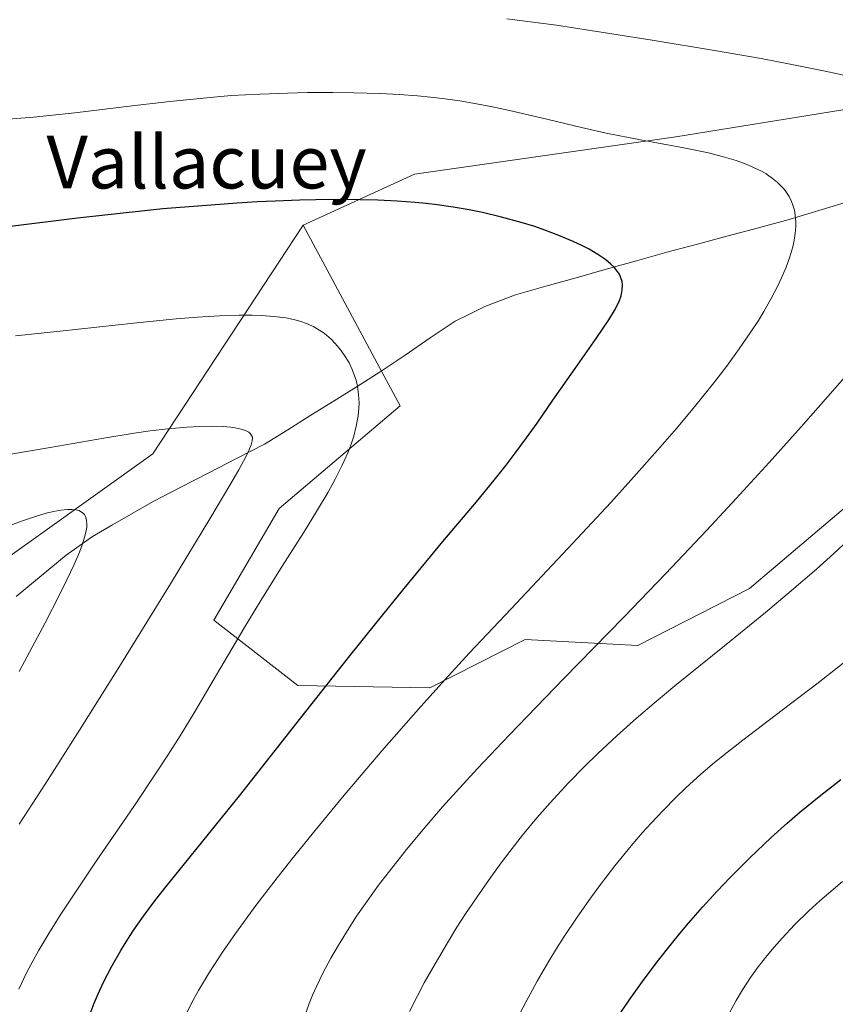
# Model space of a CAD drawing. Units: metres. Extents: x 638703 to 642158, y 4702053 to 4704749.
# Drawn here: x 640965 to 641089, y 4703415 to 4703564 of the extents above; entities that cross this region are included whole.
import ezdxf
from ezdxf.enums import TextEntityAlignment as Align

# ---------------------------------------------------------------- set-up
doc = ezdxf.new("R2010")
doc.units = ezdxf.units.M
doc.header["$MEASUREMENT"] = 0
for name, color, linetype, lineweight in [('Arbolado forestal CxS', 92, 'Continuous', 0), ('Corriente natural lineal', 142, 'Continuous', 13), ('Curva de nivel maestra', 36, 'Continuous', 30), ('Curva de nivel normal', 36, 'Continuous', 0), ('Matorral CxS', 135, 'Continuous', 0), ('Texto cartográfico', 19, 'Continuous', 0)]:
    doc.layers.add(name, color=color, linetype=linetype, lineweight=lineweight)
doc.styles.add('Arial', font='txt', dxfattribs={"height": 0.2})

# ---------------------------------------------------------------- blocks, each defined once
blk = doc.blocks.new('*U177')
at = {"layer": 'Curva de nivel normal', "color": 36, "linetype": 'Continuous', "lineweight": 0}
blk.add_polyline3d([(640962.98, 4703487.16, 660), (640965.93, 4703488.23, 660), (640967.74, 4703488.86, 660), (640969.37, 4703489.34, 660), (640970.48, 4703489.61, 660), (640971.63, 4703489.82, 660), (640972.61, 4703489.92, 660), (640973.27, 4703489.93, 660), (640973.91, 4703489.85, 660), (640974.41, 4703489.74, 660), (640975.08, 4703489.31, 660), (640975.21, 4703489.17, 660), (640975.38, 4703488.86, 660), (640975.54, 4703488.31, 660), (640975.59, 4703487.68, 660), (640975.56, 4703487.21, 660), (640975.47, 4703486.66, 660), (640975.23, 4703485.68, 660), (640974.87, 4703484.55, 660), (640974.44, 4703483.43, 660), (640973.63, 4703481.53, 660), (640972.55, 4703479.2, 660), (640971.42, 4703476.92, 660), (640969.22, 4703472.67, 660), (640965.3, 4703465.29, 660)], dxfattribs=at)
blk = doc.blocks.new('*U195')
at = {"layer": 'Curva de nivel normal', "color": 36, "linetype": 'Continuous', "lineweight": 0}
blk.add_polyline3d([(641073.27, 4703413.39, 705), (641074.29, 4703415.27, 705), (641075.26, 4703416.87, 705), (641076.48, 4703418.73, 705), (641076.86, 4703419.29, 705), (641077.51, 4703420.17, 705), (641078.74, 4703421.77, 705), (641080.06, 4703423.37, 705), (641081.28, 4703424.74, 705), (641083.17, 4703426.73, 705), (641085.35, 4703428.86, 705), (641087, 4703430.39, 705), (641088.38, 4703431.59, 705), (641090.48, 4703433.33, 705)], dxfattribs=at)
blk = doc.blocks.new('*U198')
at = {"layer": 'Curva de nivel normal', "color": 36, "linetype": 'Continuous', "lineweight": 0}
blk.add_polyline3d([(640963.72, 4703498.26, 665), (640969.98, 4703499.34, 665), (640978.16, 4703500.78, 665), (640982.79, 4703501.53, 665), (640985.2, 4703501.86, 665), (640987.89, 4703502.17, 665), (640990.8, 4703502.43, 665), (640992.69, 4703502.53, 665), (640994.61, 4703502.56, 665), (640996.31, 4703502.51, 665), (640997.39, 4703502.42, 665), (640998.13, 4703502.32, 665), (640999.04, 4703502.13, 665), (640999.79, 4703501.88, 665), (641000.19, 4703501.67, 665), (641000.42, 4703501.47, 665), (641000.63, 4703501.17, 665), (641000.74, 4703500.9, 665), (641000.76, 4703500.7, 665), (641000.72, 4703500.35, 665), (641000.54, 4703499.72, 665), (641000.21, 4703498.89, 665), (640999.74, 4703497.94, 665), (640998.67, 4703495.94, 665), (640997.33, 4703493.59, 665), (640994.42, 4703488.72, 665), (640988.29, 4703478.62, 665), (640980.44, 4703465.87, 665), (640974.46, 4703456.33, 665), (640969.25, 4703448.16, 665), (640965.28, 4703442.07, 665)], dxfattribs=at)

msp = doc.modelspace()

# ---------------------------------------------------------------- linework, layer by layer
at = {"layer": 'Arbolado forestal CxS', "color": 92, "linetype": 'Continuous', "lineweight": 0}
for points in [[(641211.4, 4703586.73, 707.3), (641198.45, 4703576.37, 702.16), (641159.63, 4703578.96, 699.11), (641141.51, 4703573.78, 695.01), (641105.27, 4703553.06, 684.39), (641065.14, 4703546.59, 679.6), (641025.39, 4703540.92, 674.87), (641008.44, 4703533.15, 672.39)], [(641102.53, 4703500.08, 690.1), (641076.33, 4703477.88, 689.3), (641059.36, 4703469.24, 688.06), (641042.19, 4703470.12, 683.12), (641027.73, 4703462.81, 681.33), (641027.73, 4703462.81, 681.33), (641007.64, 4703463.14, 675.24), (640994.89, 4703473.06, 669.57), (641004.81, 4703490.06, 669.37), (641023.21, 4703505.65, 671.64), (641020.07, 4703511.5, 671.11), (641008.44, 4703533.15, 672.39), (641025.39, 4703540.92, 674.87), (641065.14, 4703546.59, 679.6), (641105.27, 4703553.06, 684.39)], [(641008.44, 4703533.15, 672.39), (640985.61, 4703498.35, 662.28), (640959.42, 4703479.65, 655.7), (640947.45, 4703470.29, 652.96), (640916.98, 4703442.53, 648.41)], [(640959.42, 4703479.65, 655.7), (640985.61, 4703498.35, 662.28), (641008.44, 4703533.15, 672.39), (641020.07, 4703511.5, 671.11), (641023.21, 4703505.65, 671.64), (641004.81, 4703490.06, 669.37), (640994.89, 4703473.06, 669.57), (641007.64, 4703463.14, 675.24), (641027.73, 4703462.81, 681.33), (641042.19, 4703470.12, 683.12), (641059.36, 4703469.24, 688.06), (641076.33, 4703477.88, 689.3), (641102.53, 4703500.08, 690.1)], [(641008.44, 4703533.15, 672.39), (641020.07, 4703511.5, 671.11), (641023.21, 4703505.65, 671.64), (641004.81, 4703490.06, 669.37), (640994.89, 4703473.06, 669.57), (641007.64, 4703463.14, 675.24), (641027.73, 4703462.81, 681.33), (641042.19, 4703470.12, 683.12), (641059.36, 4703469.24, 688.06), (641076.33, 4703477.88, 689.3), (641102.53, 4703500.08, 690.1)], [(641008.44, 4703533.15, 672.39), (641020.07, 4703511.5, 671.11), (641023.21, 4703505.65, 671.64), (641004.81, 4703490.06, 669.37), (640994.89, 4703473.06, 669.57), (641007.64, 4703463.14, 675.24), (641027.73, 4703462.81, 681.33), (641042.19, 4703470.12, 683.12), (641059.36, 4703469.24, 688.06), (641076.33, 4703477.88, 689.3), (641102.53, 4703500.08, 690.1)]]:
    msp.add_polyline3d(points, dxfattribs=at)
at = {"layer": 'Corriente natural lineal', "color": 142, "linetype": 'Continuous', "lineweight": 13}
msp.add_polyline3d([(641092.36, 4703537.03, 681.71), (641089.02, 4703536.02, 681.21), (641085.69, 4703535, 680.09), (641082.35, 4703533.99, 678.53), (641077.7, 4703532.75, 677.95), (641073.06, 4703531.51, 677.68), (641068.41, 4703530.27, 677.35), (641063.76, 4703529.03, 677), (641059.16, 4703527.73, 675.67), (641054.55, 4703526.44, 674.08), (641049.95, 4703525.14, 673.27), (641045.34, 4703523.85, 672.67), (641040.74, 4703522.55, 672.33), (641036.09, 4703520.78, 671.97), (641033.83, 4703519.68, 671.86), (641031.57, 4703518.57, 671.71), (641027.78, 4703515.99, 671.53), (641023.98, 4703513.4, 671.41), (641020.19, 4703510.82, 670.55), (641016.67, 4703508.62, 668.32), (641013.15, 4703506.43, 667.61), (641009.63, 4703504.23, 666.69), (641006.11, 4703502.04, 665.75), (641002.59, 4703499.84, 664.98), (640998.35, 4703497.67, 664.18), (640994.11, 4703495.5, 663.47), (640989.87, 4703493.32, 662.45), (640985.63, 4703491.15, 661.94), (640982.56, 4703489.37, 661.52), (640979.49, 4703487.6, 660.64), (640976.42, 4703485.82, 659.53), (640972.45, 4703482.96, 658.07), (640968.65, 4703479.81, 656.83), (640964.85, 4703476.67, 655.69)], dxfattribs=at)
at = {"layer": 'Curva de nivel maestra', "color": 36, "linetype": 'Continuous', "lineweight": 30}
for points in [[(640975.91, 4703412.81, 675), (640976.69, 4703414.85, 675), (640977.29, 4703416.27, 675), (640978.12, 4703418.02, 675), (640979.37, 4703420.45, 675), (640980.73, 4703422.85, 675), (640981.8, 4703424.58, 675), (640982.72, 4703425.97, 675), (640984.19, 4703428.07, 675), (640985.93, 4703430.42, 675), (640987.65, 4703432.6, 675), (640998.77, 4703446.39, 675), (641008.1, 4703458.21, 675), (641015.37, 4703467.43, 675), (641019.69, 4703472.84, 675), (641023.82, 4703477.9, 675), (641029.72, 4703485.02, 675), (641034.8, 4703491.1, 675), (641037.5, 4703494.38, 675), (641039.32, 4703496.66, 675), (641040.71, 4703498.47, 675), (641042.43, 4703500.79, 675), (641044.03, 4703503.05, 675), (641046.44, 4703506.54, 675), (641049.8, 4703511.36, 675), (641053, 4703515.89, 675), (641054.93, 4703518.73, 675), (641055.81, 4703520.16, 675), (641056.31, 4703521.11, 675), (641056.57, 4703521.71, 675), (641056.8, 4703522.41, 675), (641056.98, 4703523.3, 675), (641057.01, 4703524.08, 675), (641056.95, 4703524.59, 675), (641056.78, 4703525.15, 675), (641056.54, 4703525.69, 675), (641056.27, 4703526.11, 675), (641055.75, 4703526.75, 675), (641055.26, 4703527.23, 675), (641054.5, 4703527.85, 675), (641053.26, 4703528.7, 675), (641051.93, 4703529.47, 675), (641050.91, 4703530, 675), (641049.49, 4703530.67, 675), (641047.34, 4703531.57, 675), (641045.21, 4703532.39, 675), (641043.67, 4703532.92, 675), (641041.6, 4703533.56, 675), (641038.61, 4703534.38, 675), (641035.74, 4703535.06, 675), (641033.7, 4703535.47, 675), (641031.28, 4703535.87, 675), (641028.81, 4703536.22, 675), (641027.18, 4703536.42, 675), (641025.49, 4703536.58, 675), (641022.74, 4703536.78, 675), (641019.79, 4703536.93, 675), (641017.08, 4703537, 675), (641012.84, 4703537.03, 675), (641007.95, 4703536.94, 675), (641004.21, 4703536.81, 675), (641001.45, 4703536.68, 675), (640998.43, 4703536.49, 675), (640987.13, 4703535.61, 675), (640974.14, 4703534.2, 675), (640963.98, 4703532.95, 675)], [(641056.66, 4703413.29, 700), (641058.03, 4703415.3, 700), (641060.3, 4703418.47, 700), (641062.48, 4703421.36, 700), (641064.45, 4703423.88, 700), (641065.75, 4703425.46, 700), (641067.07, 4703427.02, 700), (641069.19, 4703429.44, 700), (641071.39, 4703431.87, 700), (641073.36, 4703433.94, 700), (641076.32, 4703436.9, 700), (641079.61, 4703440.01, 700), (641082.03, 4703442.19, 700), (641083.99, 4703443.88, 700), (641086.93, 4703446.28, 700), (641090.19, 4703448.85, 700)]]:
    msp.add_polyline3d(points, dxfattribs=at)
at = {"layer": 'Curva de nivel normal', "color": 36, "linetype": 'Continuous', "lineweight": 0}
for points in [[(641091.59, 4703555.75, 685), (641087.83, 4703556.57, 685), (641082.52, 4703557.65, 685), (641078.12, 4703558.48, 685), (641071.31, 4703559.67, 685), (641061.54, 4703561.29, 685), (641052.16, 4703562.77, 685), (641046.96, 4703563.54, 685), (641039.45, 4703564.52, 685)], [(640990.76, 4703413.38, 680), (640991.48, 4703414.84, 680), (640992.53, 4703416.76, 680), (640994.23, 4703419.57, 680), (640996.18, 4703422.59, 680), (640998.17, 4703425.44, 680), (641001.28, 4703429.67, 680), (641004.16, 4703433.46, 680), (641006.74, 4703436.73, 680), (641010.47, 4703441.36, 680), (641014.46, 4703446.17, 680), (641020.44, 4703453.21, 680), (641026.33, 4703459.95, 680), (641030.03, 4703464.07, 680), (641033.71, 4703468.05, 680), (641040.07, 4703474.83, 680), (641048.72, 4703483.98, 680), (641055.24, 4703490.99, 680), (641059.16, 4703495.31, 680), (641062.75, 4703499.38, 680), (641065.2, 4703502.22, 680), (641067.94, 4703505.51, 680), (641070.89, 4703509.17, 680), (641072.82, 4703511.67, 680), (641074.77, 4703514.35, 680), (641076.53, 4703516.9, 680), (641077.68, 4703518.67, 680), (641078.52, 4703520.04, 680), (641079.63, 4703522.01, 680), (641080.72, 4703524.11, 680), (641081.41, 4703525.6, 680), (641081.88, 4703526.75, 680), (641082.45, 4703528.34, 680), (641082.9, 4703529.87, 680), (641083.12, 4703530.85, 680), (641083.28, 4703531.9, 680), (641083.37, 4703532.88, 680), (641083.37, 4703533.61, 680), (641083.29, 4703534.67, 680), (641083.15, 4703535.43, 680), (641082.93, 4703536.19, 680), (641082.71, 4703536.75, 680), (641082.34, 4703537.48, 680), (641081.94, 4703538.13, 680), (641081.63, 4703538.55, 680), (641081.2, 4703539.04, 680), (641080.52, 4703539.7, 680), (641079.79, 4703540.3, 680), (641079.28, 4703540.67, 680), (641078.79, 4703540.99, 680), (641078.17, 4703541.33, 680), (641075.83, 4703542.44, 680), (641074.28, 4703542.97, 680), (641072.19, 4703543.61, 680), (641070.07, 4703544.14, 680), (641066.34, 4703544.91, 680), (641059.74, 4703546.14, 680), (641054.55, 4703547.15, 680), (641050.76, 4703547.98, 680), (641044.64, 4703549.45, 680), (641039.85, 4703550.58, 680), (641036.97, 4703551.2, 680), (641034.24, 4703551.72, 680), (641032.29, 4703552.03, 680), (641030.07, 4703552.34, 680), (641027.84, 4703552.61, 680), (641025.86, 4703552.8, 680), (641023.08, 4703553, 680), (641020.15, 4703553.15, 680), (641016.15, 4703553.28, 680), (641012.99, 4703553.32, 680), (641009.11, 4703553.3, 680), (641006.06, 4703553.24, 680), (641001.87, 4703553.08, 680), (640997.5, 4703552.84, 680), (640993.8, 4703552.53, 680), (640988.19, 4703551.95, 680), (640982.45, 4703551.28, 680), (640973.72, 4703550.24, 680), (640967.45, 4703549.57, 680), (640963, 4703549.19, 680)], [(640965.23, 4703416.99, 670), (640966.4, 4703419.44, 670), (640967.39, 4703421.32, 670), (640968.29, 4703422.92, 670), (640969.79, 4703425.45, 670), (640971.62, 4703428.38, 670), (640973.42, 4703431.13, 670), (640976.9, 4703436.28, 670), (640982.7, 4703444.76, 670), (640986.13, 4703449.85, 670), (640987.9, 4703452.55, 670), (640989.77, 4703455.5, 670), (640991.9, 4703458.99, 670), (640995.3, 4703464.75, 670), (640999.46, 4703471.81, 670), (641002.04, 4703476.07, 670), (641005.28, 4703481.27, 670), (641008.5, 4703486.37, 670), (641010.5, 4703489.62, 670), (641012.24, 4703492.56, 670), (641013.33, 4703494.53, 670), (641014.39, 4703496.64, 670), (641015.28, 4703498.63, 670), (641015.81, 4703500, 670), (641016.15, 4703501.06, 670), (641016.54, 4703502.57, 670), (641016.82, 4703504.16, 670), (641016.94, 4703505.27, 670), (641016.96, 4703506.14, 670), (641016.88, 4703507.36, 670), (641016.7, 4703508.65, 670), (641016.5, 4703509.55, 670), (641016.28, 4703510.24, 670), (641015.91, 4703511.21, 670), (641015.43, 4703512.21, 670), (641014.95, 4703513.04, 670), (641014.18, 4703514.16, 670), (641013.34, 4703515.17, 670), (641012.72, 4703515.81, 670), (641012.03, 4703516.42, 670), (641011.52, 4703516.82, 670), (641010.1, 4703517.71, 670), (641009.12, 4703518.13, 670), (641007.94, 4703518.56, 670), (641007.01, 4703518.82, 670), (641005.83, 4703519.04, 670), (641004, 4703519.28, 670), (641002.12, 4703519.43, 670), (641000.71, 4703519.48, 670), (640998.75, 4703519.47, 670), (640995.74, 4703519.38, 670), (640992.39, 4703519.17, 670), (640989.13, 4703518.9, 670), (640982.66, 4703518.24, 670), (640971.54, 4703517.01, 670), (640964.73, 4703516.31, 670)], [(641008.64, 4703412.76, 685), (641009.37, 4703414.78, 685), (641009.9, 4703416.07, 685), (641010.48, 4703417.39, 685), (641011.5, 4703419.5, 685), (641012.67, 4703421.7, 685), (641013.81, 4703423.67, 685), (641015.43, 4703426.29, 685), (641016.59, 4703428.07, 685), (641018.19, 4703430.37, 685), (641019.93, 4703432.77, 685), (641021.57, 4703434.93, 685), (641024.19, 4703438.21, 685), (641027.27, 4703441.91, 685), (641029.67, 4703444.69, 685), (641031.72, 4703447, 685), (641034.96, 4703450.52, 685), (641039.76, 4703455.58, 685), (641048.09, 4703464.19, 685), (641057.15, 4703473.49, 685), (641063.54, 4703480.12, 685), (641069.82, 4703486.76, 685), (641074.31, 4703491.58, 685), (641079.32, 4703497.07, 685), (641084.18, 4703502.48, 685), (641088.25, 4703507.09, 685), (641093.59, 4703513.21, 685)], [(641024.62, 4703413.56, 690), (641025.84, 4703415.96, 690), (641026.88, 4703417.91, 690), (641028.51, 4703420.82, 690), (641030.4, 4703424.03, 690), (641031.85, 4703426.38, 690), (641033.05, 4703428.25, 690), (641034.9, 4703431.02, 690), (641036.99, 4703434.02, 690), (641038.57, 4703436.19, 690), (641039.86, 4703437.9, 690), (641041.82, 4703440.37, 690), (641044.01, 4703443.02, 690), (641046, 4703445.29, 690), (641048.81, 4703448.33, 690), (641051.23, 4703450.83, 690), (641053.26, 4703452.82, 690), (641056.15, 4703455.51, 690), (641058.69, 4703457.77, 690), (641060.86, 4703459.64, 690), (641064.99, 4703463.08, 690), (641072.5, 4703469.18, 690), (641078.75, 4703474.27, 690), (641082.72, 4703477.58, 690), (641086.5, 4703480.85, 690), (641089.16, 4703483.23, 690), (641092.08, 4703485.96, 690)], [(641040.89, 4703412.3, 695), (641042.3, 4703415.01, 695), (641044.05, 4703418.17, 695), (641045.82, 4703421.23, 695), (641046.98, 4703423.14, 695), (641048.15, 4703424.98, 695), (641050, 4703427.76, 695), (641051.89, 4703430.47, 695), (641053.52, 4703432.7, 695), (641055.87, 4703435.73, 695), (641058.34, 4703438.77, 695), (641060.05, 4703440.77, 695), (641061.36, 4703442.22, 695), (641063.19, 4703444.16, 695), (641065.1, 4703446.1, 695), (641066.7, 4703447.64, 695), (641068.86, 4703449.6, 695), (641070.69, 4703451.17, 695), (641072.25, 4703452.44, 695), (641075.33, 4703454.85, 695), (641081.31, 4703459.39, 695), (641086.78, 4703463.57, 695), (641090.58, 4703466.55, 695)]]:
    msp.add_polyline3d(points, dxfattribs=at)
at = {"layer": 'Matorral CxS', "color": 135, "linetype": 'Continuous', "lineweight": 0}
for points in [[(641211.4, 4703586.73, 707.3), (641198.45, 4703576.37, 702.16), (641159.63, 4703578.96, 699.11), (641141.51, 4703573.78, 695.01), (641105.27, 4703553.06, 684.39), (641065.14, 4703546.59, 679.6), (641025.39, 4703540.92, 674.87), (641008.44, 4703533.15, 672.39)], [(641141.51, 4703573.78, 695.01), (641105.27, 4703553.06, 684.39), (641065.14, 4703546.59, 679.6), (641025.39, 4703540.92, 674.87), (641008.44, 4703533.15, 672.39), (640985.61, 4703498.35, 662.28), (640959.42, 4703479.65, 655.7)], [(641008.44, 4703533.15, 672.39), (640985.61, 4703498.35, 662.28), (640959.42, 4703479.65, 655.7), (640947.45, 4703470.29, 652.96), (640916.98, 4703442.53, 648.41)]]:
    msp.add_polyline3d(points, dxfattribs=at)

# ---------------------------------------------------------------- block references
at = {"layer": 'Curva de nivel normal', "color": 36, "linetype": 'Continuous', "lineweight": 0}
for name in ['*U195', '*U198', '*U177']:
    msp.add_blockref(name, (0, 0), dxfattribs=at)

# ---------------------------------------------------------------- texts
at = {"layer": 'Texto cartográfico', "color": 19, "linetype": 'Continuous', "lineweight": 0, "style": 'Arial'}
msp.add_text('Vallacuey', height=8, dxfattribs=at).set_placement((640993.78, 4703542.73), align=Align.MIDDLE_CENTER)

doc.saveas('drawing.dxf')
